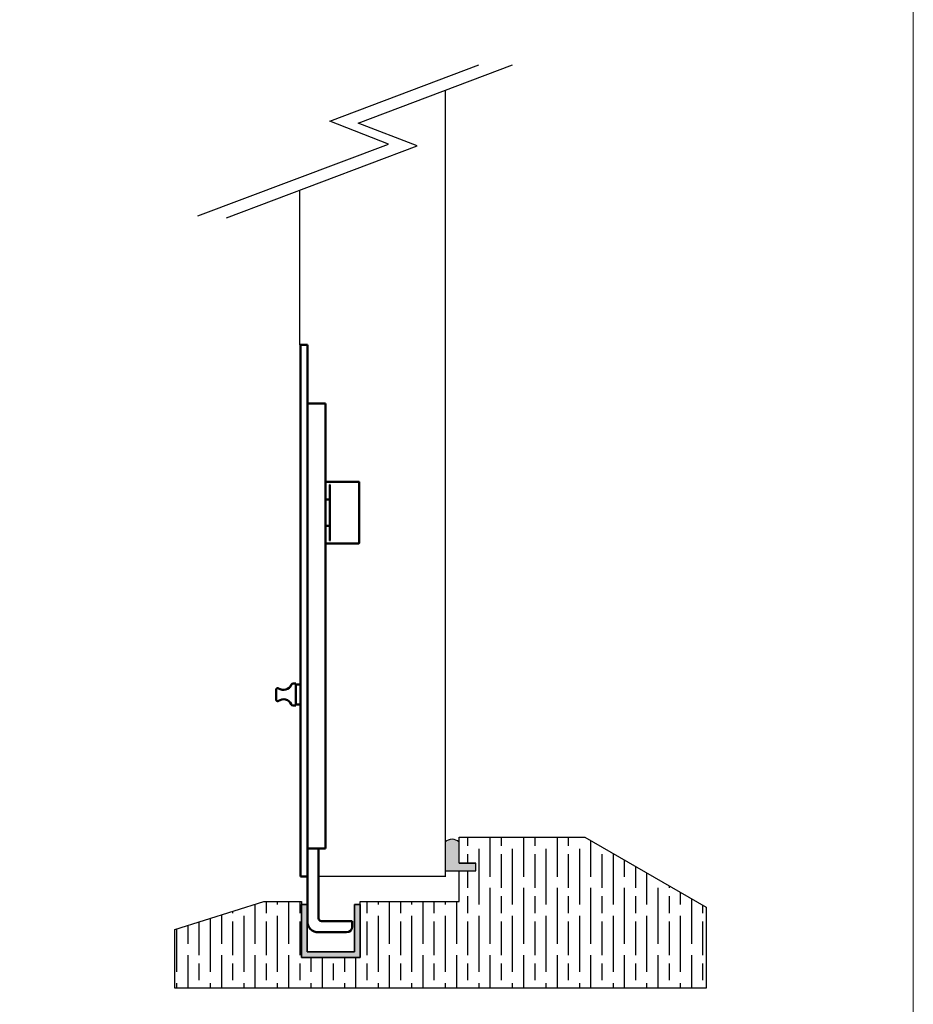
# Model space of a CAD drawing. Units: millimetres. Extents: x 7584 to 9881, y -426 to 1220.
# Drawn here: x 9561 to 9881, y -205 to 146 of the extents above; entities that cross this region are included whole.
import ezdxf

# ---------------------------------------------------------------- set-up
doc = ezdxf.new("R2010")
doc.units = ezdxf.units.MM
for name, color, linetype in [('Border', 7, 'Continuous'), ('Channel', 6, 'Continuous'), ('Door', 4, 'Continuous'), ('Gear', 7, 'Continuous'), ('Hatching', 32, 'Continuous')]:
    doc.layers.add(name, color=color, linetype=linetype)
doc.layers.add('Visible Edges(ISO)', color=7, linetype='Continuous', lineweight=50)

# ---------------------------------------------------------------- blocks, each defined once
blk = doc.blocks.new('94P Channel End')
at = {"layer": 'Channel'}
blk.add_hatch(color=256, dxfattribs=at).paths.add_polyline_path([(-4.249999999999545, 8.5), (-5.249999999999545, 8.5), (-5.249999999999545, -1), (5.250000000000454, -1), (5.250000000000454, 8.5), (4.250000000000454, 8.5), (4.25, 0), (-4.25, 0)])
for p, q in [((-5.249999999999545, 8.5), (-5.249999999999545, -1)), ((-5.249999999999545, 8.5), (-4.249999999999545, 8.5)), ((-4.249999999999545, 8.5), (-4.25, 0)), ((4.25, 0), (4.250000000000454, 8.5)), ((4.250000000000454, 8.5), (5.250000000000454, 8.5)), ((5.250000000000454, -1), (5.250000000000454, 8.5)), ((-4.25, 0), (4.25, 0)), ((-5.249999999999545, -1), (5.250000000000454, -1))]:
    blk.add_line(p, q, dxfattribs=at)

msp = doc.modelspace()

# ---------------------------------------------------------------- hatches: boundary and pattern name
at = {"layer": 'Gear'}
msp.add_hatch(color=256, dxfattribs=at).paths.add_polyline_path([(9718.511433006794, -154.9374276466157), (9718.511433006794, -147.4762507344859, 0.4476343732670629), (9713.511433006794, -147.4762507344859), (9713.511433006794, -157.6374276466155), (9718.511433006794, -157.6374276466157), (9724.511433006794, -157.6374276466157), (9724.511433006794, -154.9374276466157)])
at = {"layer": 'Hatching'}
h = msp.add_hatch(dxfattribs=at)
h.set_pattern_fill('GOST_WOOD', color=256, scale=2, style=0)
h.set_pattern_definition([(90, (321.6654998110207, -351.7575402401879), (12, -7e-16), [20, -4]), (90, (325.6654998110207, -355.7575402401879), (12, -7e-16), [12, -3, 6, -3]), (90, (329.6654998110207, -361.7575402401879), (12, -7e-16), [20, -4])])
h.paths.add_polyline_path([(9718.511433006794, -168.6374276466157), (9683.203145694524, -168.6374276466157), (9683.203145694524, -188.6374276466157), (9662.203145694526, -188.6374276466157), (9662.203145694526, -169.6374276466157), (9662.203145694526, -168.6374276466157), (9648.703145694526, -168.6374276466157), (9616.953145694524, -178.6374276466157), (9616.953145694524, -199.6374276466159), (9738.511433006794, -199.6374276466159), (9806.812703196016, -199.6374276466159), (9806.812703196016, -170.6374276466157), (9763.511433006794, -145.6374276466157), (9738.511433006794, -145.6374276466157), (9718.511433006794, -145.6374276466157), (9718.511433006794, -154.9374276466157), (9724.511433006794, -154.9374276466157), (9724.511433006794, -157.6374276466157), (9718.511433006794, -157.6374276466157)])

# ---------------------------------------------------------------- linework, layer by layer
at = {"layer": 'Border', "lineweight": 0}
msp.add_lwpolyline([(9880.872056824239, -426.0384247918769), (7583.947056824239, -426.0384247918769), (7583.947056824239, 1183.586575208123), (9880.872056824239, 1183.586575208123)], close=True, dxfattribs=at)
at = {"layer": 'Door'}
for p, q in [((9672.305139642125, 110.2508003804262), (9725.636057088728, 130.3216896672244)), ((9682.499781467028, 109.5788943573432), (9737.616039071554, 130.3216896672244)), ((9713.511433006794, 121.2500122464856), (9713.511433006794, -159.6374276466155)), ((9693.327974404183, 102.0361002557372), (9672.305139642125, 110.2508003804262)), ((9703.522616229078, 101.3641942326542), (9682.499781467028, 109.5788943573432)), ((9625.175113724903, 76.38702863341007), (9693.327974404183, 102.0361002557372)), ((9635.369755549804, 75.71512261032704), (9703.522616229078, 101.3641942326542)), ((9661.553145694526, 30.36257235338451), (9661.553145694526, 85.5691425655242)), ((9713.511433006794, -159.6374276466157), (9668.303145694523, -159.6374276466157)), ((9713.761433006797, -159.6374276466157), (9668.303145694523, -159.6374276466155))]:
    msp.add_line(p, q, dxfattribs=at)
at = {"layer": 'Gear'}
msp.add_lwpolyline([(9713.511433006794, -157.6374276466155), (9718.511433006794, -157.6374276466157), (9724.511433006794, -157.6374276466157), (9724.511433006794, -154.9374276466157), (9718.511433006794, -154.9374276466157), (9718.511433006794, -147.4762507344859, 0.4476343732670629), (9713.511433006794, -147.4762507344859), (9713.511433006794, -157.6374276466155)], format="xyb", close=True, dxfattribs=at)
msp.add_arc((9716.011433006794, -149.7091653508095), 3.352000549492117, 41.77013988045675, 138.2298601195433, dxfattribs=at)
at = {"layer": 'Hatching', "color": 32}
for p, q in [((9718.511433006794, -145.6374276466157), (9738.511433006794, -145.6374276466157)), ((9718.511433006794, -154.9374276466157), (9718.511433006794, -145.6374276466157)), ((9718.511433006794, -154.9374276466157), (9724.511433006794, -154.9374276466157)), ((9718.511433006794, -157.6374276466157), (9724.511433006794, -157.6374276466157)), ((9718.511433006794, -168.6374276466157), (9718.511433006794, -157.6374276466157)), ((9724.511433006794, -157.6374276466157), (9724.511433006794, -154.9374276466154)), ((9616.953145694524, -178.6374276466157), (9648.703145694526, -168.6374276466157)), ((9648.703145694526, -168.6374276466157), (9662.203145694526, -168.6374276466157)), ((9662.203145694526, -168.6374276466157), (9662.203145694526, -188.6374276466157)), ((9662.203145694526, -168.6374276466157), (9662.203145694526, -188.6374276466157)), ((9683.203145694524, -188.6374276466157), (9683.203145694524, -168.6374276466157)), ((9683.203145694524, -168.6374276466157), (9683.203145694524, -168.6374276466157)), ((9683.203145694524, -168.6374276466157), (9718.511433006794, -168.6374276466157)), ((9683.203145694524, -188.6374276466157), (9683.203145694524, -168.6374276466157)), ((9616.953145694524, -178.6374276466157), (9616.953145694524, -178.6374276466157)), ((9616.953145694524, -178.6374276466157), (9616.953145694524, -178.6374276466157)), ((9616.953145694524, -199.6374276466159), (9616.953145694524, -178.6374276466157)), ((9616.953145694524, -178.6374276466157), (9616.953145694524, -178.6374276466157)), ((9662.203145694526, -188.6374276466157), (9683.203145694524, -188.6374276466157)), ((9662.203145694526, -188.6374276466157), (9683.203145694524, -188.6374276466157)), ((9662.203145694526, -188.6374276466157), (9683.203145694524, -188.6374276466157)), ((9738.511433006794, -199.6374276466159), (9616.953145694524, -199.6374276466159))]:
    msp.add_line(p, q, dxfattribs=at)
at = {"layer": 'Hatching'}
for p, q in [((9738.511433006794, -145.6374276466157), (9763.511433006794, -145.6374276466157)), ((9763.511433006794, -145.6374276466157), (9806.812703196016, -170.6374276466157)), ((9806.812703196016, -170.6374276466157), (9806.812703196016, -199.6374276466159)), ((9806.812703196016, -199.6374276466159), (9738.511433006794, -199.6374276466162))]:
    msp.add_line(p, q, dxfattribs=at)
at = {"layer": 'Visible Edges(ISO)', "color": 40}
for p, q in [((9661.803145694523, 30.36257235338451), (9661.803145694526, 10.3625723533845)), ((9661.803145694523, 30.36257235338451), (9664.303145694521, 30.36257235338451)), ((9664.303145694526, 10.3625723533845), (9664.303145694521, 30.36257235338451)), ((9661.803145694526, 10.3625723533845), (9661.803145694526, 5.362572353384507)), ((9664.303145694526, 10.3625723533845), (9664.303145694526, -159.6374276466155)), ((9668.803145694525, 9.362572353384508), (9664.303145694525, 9.362572353384508)), ((9668.803145694525, 9.362572353384508), (9670.803145694525, 9.362572353384508)), ((9670.803145694525, 9.362572353384508), (9670.803145694525, 7.112572353384507)), ((9670.803145694525, 7.112572353384507), (9670.803145694525, -128.8874276466156)), ((9661.803145694526, 5.362572353384507), (9661.803145694526, -130.6374276466155)), ((9682.703145694522, -18.63742764661515), (9670.80314569452, -18.63742764661515)), ((9672.303145694525, -39.44800866916478), (9672.303145694525, -19.82684662406598)), ((9682.803145694523, -18.73742764661506), (9682.803145694521, -40.53742764661592)), ((9670.80314569452, -24.91378794199397), (9672.303145694525, -24.91378794199397)), ((9670.80314569452, -34.36106735123701), (9672.303145694525, -34.36106735123701)), ((9682.70314569452, -40.63742764661594), (9670.80314569452, -40.63742764661594)), ((9660.203145694528, -90.70242764661543), (9659.243894893187, -90.70242764661543)), ((9660.203145694528, -98.57242764661557), (9660.203145694528, -90.70242764661543)), ((9661.803145694523, -91.08742764661542), (9660.203145694522, -91.08742764661542)), ((9653.203145694526, -96.55017677187038), (9653.203145694526, -92.8546785213607)), ((9661.803145694523, -98.18742764661545), (9660.203145694522, -98.18742764661545)), ((9660.203145694528, -98.57242764661557), (9659.18781991032, -98.57242764661557)), ((9670.803145694525, -128.8874276466156), (9670.803145694525, -149.6374276466155)), ((9661.803145694526, -130.6374276466155), (9661.803145694526, -159.6374276466155)), ((9664.303145694525, -149.6374276466155), (9668.803145694525, -149.6374276466155)), ((9668.303145694523, -149.6374276466155), (9668.303145694523, -174.6374276466155)), ((9670.803145694525, -149.6374276466155), (9668.803145694525, -149.6374276466155)), ((9661.803145694526, -159.6374276466155), (9664.303145694526, -159.6374276466155)), ((9664.303145694523, -159.6374276466155), (9664.303145694523, -175.6374276466155)), ((9680.303145694523, -175.6374276466155), (9669.303145694525, -175.6374276466155)), ((9680.303145694523, -177.6374276466155), (9680.303145694523, -175.6374276466155)), ((9678.303145694523, -179.6374276466155), (9668.303145694523, -179.6374276466155))]:
    msp.add_line(p, q, dxfattribs=at)
for centre, radius, start, end in [((9682.703145694522, -18.73742764661506), 0.1000000000000064, 0, 90), ((9682.70314569452, -40.53742764661592), 0.1000000000000064, 270, 0), ((9655.773145694526, -90.03242764661547), 2.999999999999999, 233.7415503705027, 337.7488826488423), ((9659.243894893187, -91.45242764661555), 0.7499999999999997, 90, 157.7488826488423), ((9653.703145694526, -92.8546785213607), 0.4999999999999983, 53.74155037050277, 180), ((9653.703145694526, -96.55017677187027), 0.5000000000000009, 180, 306.2584496294972), ((9655.773145694526, -99.3724276466155), 3.000000000000002, 24.41440231496121, 126.2584496294972), ((9659.18781991032, -97.82242764661544), 0.7499999999999974, 204.4144023149612, 270), ((9668.303145694523, -175.6374276466155), 4.000000000000021, 180, 270), ((9669.303145694525, -174.6374276466156), 0.9999999999999859, 180, 270), ((9678.303145694523, -177.6374276466155), 1.999999999999995, 270, 0)]:
    msp.add_arc(centre, radius, start, end, dxfattribs=at)
for points, knots in [([(9672.303145694525, -19.82684662406598), (9672.303145694525, -19.81267973952572), (9672.306219743019, -19.79595971813899), (9672.311839292292, -19.78153655662993), (9672.312344711798, -19.78029993446728), (9672.312879156903, -19.7790555701248)], [0.0469355793562154, 0.0469355793562154, 0.0469355793562154, 0.0469355793562154, 0.0511856447183099, 0.0511856447183099, 0.0515793518500408, 0.0515793518500408, 0.0515793518500408, 0.0515793518500408]), ([(9672.312879156903, -19.7790555701248), (9672.314864564063, -19.77443237124373), (9672.317096821247, -19.76990552292454), (9672.326461476652, -19.75294365496484), (9672.334943034646, -19.74151535238786), (9672.352648404974, -19.72212705525101), (9672.361920679186, -19.71389061239506), (9672.381292134909, -19.69967375569012), (9672.391535898065, -19.69372798959546), (9672.402202938592, -19.68901885714479), (9672.402674319424, -19.68881380107371), (9672.403145694523, -19.68861178953091)], [0.0271336296024949, 0.0271336296024949, 0.0271336296024949, 0.0271336296024949, 0.0290059482448218, 0.0290059482448218, 0.0343591137200962, 0.0343591137200962, 0.0394307440833534, 0.0394307440833534, 0.0447481416397, 0.0447481416397, 0.0449939674466719, 0.0449939674466719, 0.0449939674466719, 0.0449939674466719]), ([(9672.312879156903, -39.49579972310619), (9672.312344711798, -39.49455535876371), (9672.31183929229, -39.49331873660083), (9672.306219743015, -39.47889557509189), (9672.303145694525, -39.46217555370527), (9672.303145694525, -39.44800866916501)], [0.0109909938305622, 0.0109909938305622, 0.0109909938305622, 0.0109909938305622, 0.0113847009622742, 0.0113847009622742, 0.0156347663243688, 0.0156347663243688, 0.0156347663243688, 0.0156347663243688]), ([(9672.403145694523, -39.58624350370008), (9672.402674319423, -39.58604149215728), (9672.402202938592, -39.5858364360862), (9672.391535898065, -39.58112730363541), (9672.381292134907, -39.57518153754086), (9672.361920679186, -39.56096468083592), (9672.352648404974, -39.55272823797987), (9672.334943034646, -39.53333994084289), (9672.326461476652, -39.52191163826615), (9672.317096821247, -39.50494977030633), (9672.314864564063, -39.50042292198702), (9672.312879156903, -39.49579972310619)], [-0.0002004456795518, -0.0002004456795518, -0.0002004456795518, -0.0002004456795518, 0, 0, 0.0043357911838963, 0.0043357911838963, 0.008471184481827, 0.008471184481827, 0.0128361407273509, 0.0128361407273509, 0.0143628241428305, 0.0143628241428305, 0.0143628241428305, 0.0143628241428305])]:
    msp.add_open_spline(points, degree=3, knots=knots, dxfattribs=at)

# ---------------------------------------------------------------- block references
at = {"layer": 'Channel', "yscale": 2, "zscale": 2}
for p, xscale in [((9672.703145694526, -186.6374276466157), -2), ((9672.703145694526, -186.6374276466157), -2), ((9672.703145694524, -186.6374276466157), 2)]:
    msp.add_blockref('94P Channel End', p, dxfattribs=dict(at, xscale=xscale))

doc.saveas('drawing.dxf')
